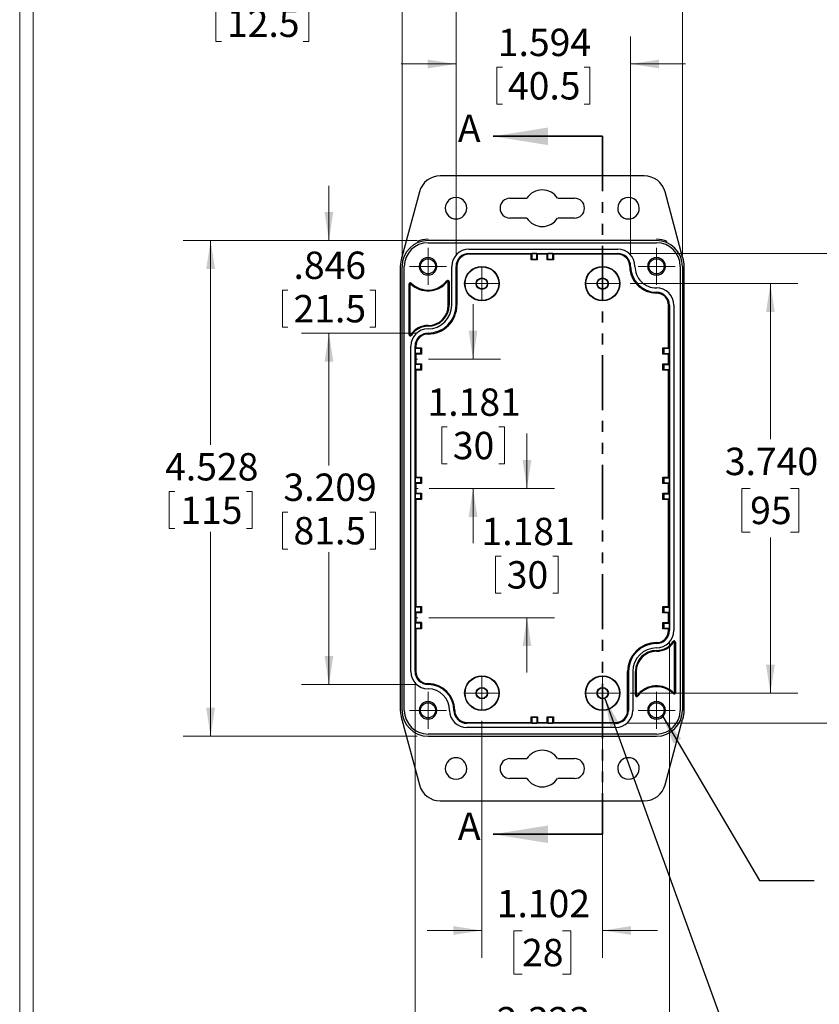
# Model space of a CAD drawing. Units: inches. Extents: x 0.5 to 33.5, y 0.5 to 21.5.
# Drawn here: x 0.5 to 7.8, y 7.9 to 16.9 of the extents above; entities that cross this region are included whole.
import ezdxf

# ---------------------------------------------------------------- set-up
doc = ezdxf.new("R2010")
doc.units = ezdxf.units.IN
doc.header["$LTSCALE"] = 2
doc.header["$MEASUREMENT"] = 0
doc.linetypes.add('CENTERX2', pattern=[0.8, 0.5, -0.1, 0.1, -0.1])
doc.linetypes.add('PHANTOM', pattern=[0.5, 0.25, -0.05, 0.05, -0.05, 0.05, -0.05])
doc.styles.add('SLDTEXTSTYLE0', font='TXT', dxfattribs={"width": 0.75})
doc.dimstyles.new('SLDDIMSTYLE0', dxfattribs={"dimtxt": 0.25, "dimasz": 0.26, "dimexe": 0, "dimexo": 0.0625, "dimgap": 0.0625, "dimtad": 0, "dimtih": 1, "dimtoh": 1, "dimdec": 3, "dimrnd": 1e-09, "dimzin": 12, "dimdsep": 46, "dimtxsty": 'SLDTEXTSTYLE0', "dimsah": 1, "dimcen": 0.09, "dimadec": 0, "dimazin": 3, "dimtfac": 1, "dimtdec": 3, "dimtofl": 0, "dimtmove": 0, "dimatfit": 3, "dimfxl": 1, "dimfrac": 2, "dimtolj": 1, "dimtzin": 12, "dimarcsym": 0})
doc.dimstyles.new('SLDDIMSTYLE2', dxfattribs={"dimtxt": 0.25, "dimasz": 0.26, "dimexe": 0, "dimexo": 0.0625, "dimgap": 0.0625, "dimtad": 0, "dimtih": 1, "dimtoh": 1, "dimdec": 3, "dimrnd": 1e-09, "dimzin": 4, "dimdsep": 46, "dimtxsty": 'SLDTEXTSTYLE0', "dimsah": 1, "dimcen": 0.09, "dimadec": 0, "dimazin": 1, "dimtfac": 1, "dimtdec": 3, "dimtofl": 0, "dimtmove": 0, "dimatfit": 3, "dimfxl": 1, "dimfrac": 2, "dimtolj": 1, "dimtzin": 12, "dimarcsym": 0})
doc.dimstyles.new('SLDDIMSTYLE4', dxfattribs={"dimtxt": 0.25, "dimasz": 0.26, "dimexe": 0, "dimexo": 0.0625, "dimgap": 0.0625, "dimtad": 0, "dimtih": 1, "dimtoh": 1, "dimdec": 3, "dimrnd": 1e-09, "dimzin": 12, "dimdsep": 46, "dimtxsty": 'SLDTEXTSTYLE0', "dimsah": 1, "dimcen": 0.09, "dimadec": 0, "dimazin": 3, "dimtfac": 1, "dimtdec": 3, "dimtmove": 0, "dimatfit": 0, "dimfxl": 1, "dimfrac": 2, "dimtolj": 1, "dimtzin": 12, "dimarcsym": 0})
doc.dimstyles.new('SLDDIMSTYLE5', dxfattribs={"dimtxt": 0.18, "dimasz": 0.26, "dimexe": 0, "dimexo": 0.0625, "dimgap": 0, "dimtad": 0, "dimtih": 1, "dimtoh": 1, "dimdec": 0, "dimrnd": 1e-09, "dimzin": 0, "dimdsep": 46, "dimtxsty": 'Standard', "dimsah": 1, "dimcen": 0.09, "dimadec": 0, "dimazin": 0, "dimtfac": 0.26, "dimtdec": 0, "dimtofl": 0, "dimtmove": 0, "dimatfit": 3, "dimfxl": 1, "dimfrac": 2, "dimtolj": 1, "dimtzin": 0, "dimarcsym": 0})

# ---------------------------------------------------------------- blocks, each defined once
blk = doc.blocks.new('_D_12')
at = {"color": 7, "linetype": 'Continuous', "lineweight": 18}
for p, q in [((4.6424, 13.8212), (4.6424, 14.3212)), ((4.2364, 13.8212), (4.8924, 13.8212)), ((4.3562, 13.2009), (4.3562, 12.8638)), ((4.3562, 13.2009), (4.407, 13.2009)), ((4.9285, 13.2009), (4.8778, 13.2009)), ((4.9285, 13.2009), (4.9285, 12.8638)), ((4.3562, 12.8638), (4.407, 12.8638)), ((4.9285, 12.8638), (4.8778, 12.8638)), ((4.2416, 12.6401), (4.8924, 12.6401)), ((4.6424, 12.6401), (4.6424, 12.1401))]:
    blk.add_line(p, q, dxfattribs=at)
for points in [[(4.6424, 13.8212), (4.6824, 14.0812), (4.6024, 14.0812)], [(4.6424, 12.6401), (4.6024, 12.3801), (4.6824, 12.3801)]]:
    blk.add_solid(points, dxfattribs=at)
at = {"color": 7, "linetype": 'Continuous', "lineweight": 18, "char_height": 0.25, "attachment_point": 1, "style": 'SLDTEXTSTYLE0'}
for s, insert in [('1.181', (4.2268, 13.5529)), ('30', (4.4577, 13.1563))]:
    blk.add_mtext(s, dxfattribs=dict(at, insert=insert))
blk = doc.blocks.new('_D_13')
at = {"color": 7, "linetype": 'Continuous', "lineweight": 18}
for p, q in [((5.135, 12.6401), (5.135, 13.1401)), ((4.2416, 12.6401), (5.385, 12.6401)), ((4.8488, 12.0198), (4.8488, 11.6827)), ((4.8488, 12.0198), (4.8995, 12.0198)), ((5.4211, 12.0198), (5.3704, 12.0198)), ((5.4211, 12.0198), (5.4211, 11.6827)), ((4.8488, 11.6827), (4.8995, 11.6827)), ((5.4211, 11.6827), (5.3704, 11.6827)), ((4.2396, 11.459), (5.385, 11.459)), ((5.135, 11.459), (5.135, 10.959))]:
    blk.add_line(p, q, dxfattribs=at)
for points in [[(5.135, 12.6401), (5.175, 12.9001), (5.095, 12.9001)], [(5.135, 11.459), (5.095, 11.199), (5.175, 11.199)]]:
    blk.add_solid(points, dxfattribs=at)
at = {"color": 7, "linetype": 'Continuous', "lineweight": 18, "char_height": 0.25, "attachment_point": 1, "style": 'SLDTEXTSTYLE0'}
for s, insert in [('1.181', (4.7194, 12.3718)), ('30', (4.9502, 11.9752))]:
    blk.add_mtext(s, dxfattribs=dict(at, insert=insert))
blk = doc.blocks.new('_D_14')
at = {"color": 7, "linetype": 'Continuous', "lineweight": 18}
for p, q in [((3.9949, 14.7677), (3.9949, 17.9492)), ((6.554, 14.7677), (6.554, 17.9492)), ((3.9949, 17.6992), (4.6831, 17.6992)), ((4.9883, 17.6694), (4.9883, 17.3323)), ((4.9883, 17.6694), (5.039, 17.6694)), ((5.5606, 17.6694), (5.5099, 17.6694)), ((5.5606, 17.6694), (5.5606, 17.3323)), ((6.554, 17.6992), (5.8658, 17.6992)), ((4.9883, 17.3323), (5.039, 17.3323)), ((5.5606, 17.3323), (5.5099, 17.3323))]:
    blk.add_line(p, q, dxfattribs=at)
for points in [[(3.9949, 17.6992), (4.2549, 17.6592), (4.2549, 17.7392)], [(6.554, 17.6992), (6.294, 17.7392), (6.294, 17.6592)]]:
    blk.add_solid(points, dxfattribs=at)
at = {"color": 7, "linetype": 'Continuous', "lineweight": 18, "char_height": 0.25, "attachment_point": 1, "style": 'SLDTEXTSTYLE0'}
for s, insert in [('2.559', (4.8589, 18.0214)), ('65', (5.0897, 17.6248))]:
    blk.add_mtext(s, dxfattribs=dict(at, insert=insert))
blk = doc.blocks.new('_D_15')
at = {"color": 7, "linetype": 'Continuous', "lineweight": 18}
for p, q in [((4.1311, 14.9039), (1.9961, 14.9039)), ((2.2461, 14.9039), (2.2461, 13.0368)), ((1.8676, 12.6104), (1.8676, 12.2732)), ((1.8676, 12.6104), (1.9184, 12.6104)), ((2.6246, 12.6104), (2.5739, 12.6104)), ((2.6246, 12.6104), (2.6246, 12.2732)), ((1.8676, 12.2732), (1.9184, 12.2732)), ((2.2461, 10.3763), (2.2461, 12.2435)), ((2.6246, 12.2732), (2.5739, 12.2732)), ((4.1311, 10.3763), (1.9961, 10.3763))]:
    blk.add_line(p, q, dxfattribs=at)
for points in [[(2.2461, 14.9039), (2.2061, 14.6439), (2.2861, 14.6439)], [(2.2461, 10.3763), (2.2861, 10.6363), (2.2061, 10.6363)]]:
    blk.add_solid(points, dxfattribs=at)
at = {"color": 7, "linetype": 'Continuous', "lineweight": 18, "char_height": 0.25, "attachment_point": 1, "style": 'SLDTEXTSTYLE0'}
for s, insert in [('4.528', (1.8306, 12.9624)), ('115', (1.9691, 12.5657))]:
    blk.add_mtext(s, dxfattribs=dict(at, insert=insert))
blk = doc.blocks.new('_D_16')
at = {"color": 7, "linetype": 'Continuous', "lineweight": 18}
for p, q in [((6.0634, 14.7858), (8.653, 14.7858)), ((8.403, 14.7858), (8.403, 13.0368)), ((8.0245, 12.6104), (8.0245, 12.2732)), ((8.0245, 12.6104), (8.0752, 12.6104)), ((8.7815, 12.6104), (8.7307, 12.6104)), ((8.7815, 12.6104), (8.7815, 12.2732)), ((8.0245, 12.2732), (8.0752, 12.2732)), ((8.403, 10.4944), (8.403, 12.2435)), ((8.7815, 12.2732), (8.7307, 12.2732)), ((6.0437, 10.4944), (8.653, 10.4944))]:
    blk.add_line(p, q, dxfattribs=at)
for points in [[(8.403, 14.7858), (8.363, 14.5258), (8.443, 14.5258)], [(8.403, 10.4944), (8.443, 10.7544), (8.363, 10.7544)]]:
    blk.add_solid(points, dxfattribs=at)
at = {"color": 7, "linetype": 'Continuous', "lineweight": 18, "char_height": 0.25, "attachment_point": 1, "style": 'SLDTEXTSTYLE0'}
for s, insert in [('4.291', (7.9874, 12.9624)), ('109', (8.1259, 12.5657))]:
    blk.add_mtext(s, dxfattribs=dict(at, insert=insert))
blk = doc.blocks.new('_D_17')
at = {"color": 7, "linetype": 'Continuous', "lineweight": 18}
for p, q in [((4.1311, 14.0574), (3.0764, 14.0574)), ((3.3264, 14.0574), (3.3264, 12.8498)), ((2.9017, 12.4234), (2.9017, 12.0862)), ((2.9017, 12.4234), (2.9524, 12.4234)), ((3.7511, 12.4234), (3.7003, 12.4234)), ((3.7511, 12.4234), (3.7511, 12.0862)), ((2.9017, 12.0862), (2.9524, 12.0862)), ((3.3264, 10.8488), (3.3264, 12.0564)), ((3.7511, 12.0862), (3.7003, 12.0862)), ((4.1311, 10.8488), (3.0764, 10.8488))]:
    blk.add_line(p, q, dxfattribs=at)
for points in [[(3.3264, 14.0574), (3.2864, 13.7974), (3.3664, 13.7974)], [(3.3264, 10.8488), (3.3664, 11.1088), (3.2864, 11.1088)]]:
    blk.add_solid(points, dxfattribs=at)
at = {"color": 7, "linetype": 'Continuous', "lineweight": 18, "char_height": 0.25, "attachment_point": 1, "style": 'SLDTEXTSTYLE0'}
for s, insert in [('3.209', (2.9108, 12.7754)), ('81.5', (3.0031, 12.3787))]:
    blk.add_mtext(s, dxfattribs=dict(at, insert=insert))
blk = doc.blocks.new('_D_18')
at = {"color": 7, "linetype": 'Continuous', "lineweight": 18}
for p, q in [((4.487, 14.7677), (4.487, 16.7662)), ((6.0815, 14.7677), (6.0815, 16.7662)), ((4.487, 16.5162), (3.987, 16.5162)), ((4.8596, 16.4864), (4.8596, 16.1493)), ((4.8596, 16.4864), (4.9103, 16.4864)), ((5.709, 16.4864), (5.6582, 16.4864)), ((5.709, 16.4864), (5.709, 16.1493)), ((6.0815, 16.5162), (6.5815, 16.5162)), ((4.8596, 16.1493), (4.9103, 16.1493)), ((5.709, 16.1493), (5.6582, 16.1493))]:
    blk.add_line(p, q, dxfattribs=at)
for points in [[(4.487, 16.5162), (4.227, 16.5562), (4.227, 16.4762)], [(6.0815, 16.5162), (6.3415, 16.4762), (6.3415, 16.5562)]]:
    blk.add_solid(points, dxfattribs=at)
at = {"color": 7, "linetype": 'Continuous', "lineweight": 18, "char_height": 0.25, "attachment_point": 1, "style": 'SLDTEXTSTYLE0'}
for s, insert in [('1.594', (4.8687, 16.8385)), ('40.5', (4.9611, 16.4418))]:
    blk.add_mtext(s, dxfattribs=dict(at, insert=insert))
blk = doc.blocks.new('_D_19')
at = {"color": 7, "linetype": 'Continuous', "lineweight": 18}
for p, q in [((3.9949, 14.7677), (3.9949, 17.3375)), ((4.487, 14.7677), (4.487, 17.3375)), ((3.9949, 17.0875), (3.4204, 17.0875)), ((4.487, 17.0875), (4.987, 17.0875)), ((2.2939, 17.0578), (2.2939, 16.7206)), ((2.2939, 17.0578), (2.3446, 17.0578)), ((3.1433, 17.0578), (3.0925, 17.0578)), ((3.1433, 17.0578), (3.1433, 16.7206)), ((2.2939, 16.7206), (2.3446, 16.7206)), ((3.1433, 16.7206), (3.0925, 16.7206))]:
    blk.add_line(p, q, dxfattribs=at)
for points in [[(3.9949, 17.0875), (3.7349, 17.1275), (3.7349, 17.0475)], [(4.487, 17.0875), (4.747, 17.0475), (4.747, 17.1275)]]:
    blk.add_solid(points, dxfattribs=at)
at = {"color": 7, "linetype": 'Continuous', "lineweight": 18, "char_height": 0.25, "attachment_point": 1, "style": 'SLDTEXTSTYLE0'}
for s, insert in [('.492', (2.3953, 17.4098)), ('12.5', (2.3953, 17.0131))]:
    blk.add_mtext(s, dxfattribs=dict(at, insert=insert))
blk = doc.blocks.new('_D_20')
at = {"color": 7, "linetype": 'Continuous', "lineweight": 18}
for p, q in [((3.3264, 14.9039), (3.3264, 15.4039)), ((4.1311, 14.9039), (3.0764, 14.9039)), ((2.9017, 14.4509), (2.9017, 14.1138)), ((2.9017, 14.4509), (2.9524, 14.4509)), ((3.7511, 14.4509), (3.7003, 14.4509)), ((3.7511, 14.4509), (3.7511, 14.1138)), ((2.9017, 14.1138), (2.9524, 14.1138)), ((4.1311, 14.0574), (3.0764, 14.0574)), ((3.3264, 14.0574), (3.3264, 13.5574)), ((3.7511, 14.1138), (3.7003, 14.1138))]:
    blk.add_line(p, q, dxfattribs=at)
for points in [[(3.3264, 14.9039), (3.3664, 15.1639), (3.2864, 15.1639)], [(3.3264, 14.0574), (3.2864, 13.7974), (3.3664, 13.7974)]]:
    blk.add_solid(points, dxfattribs=at)
at = {"color": 7, "linetype": 'Continuous', "lineweight": 18, "char_height": 0.25, "attachment_point": 1, "style": 'SLDTEXTSTYLE0'}
for s, insert in [('.846', (3.0031, 14.8029)), ('21.5', (3.0031, 14.4063))]:
    blk.add_mtext(s, dxfattribs=dict(at, insert=insert))
blk = doc.blocks.new('_D_21')
at = {"color": 7, "linetype": 'Continuous', "lineweight": 18}
for p, q in [((6.4359, 11.2409), (6.4359, 7.3311)), ((4.113, 10.8669), (4.113, 7.3311)), ((4.113, 7.5811), (4.6831, 7.5811)), ((6.4359, 7.5811), (5.8658, 7.5811)), ((4.9883, 7.5513), (4.9883, 7.2141)), ((4.9883, 7.5513), (5.039, 7.5513)), ((5.5606, 7.5513), (5.5099, 7.5513)), ((5.5606, 7.5513), (5.5606, 7.2141)), ((4.9883, 7.2141), (5.039, 7.2141)), ((5.5606, 7.2141), (5.5099, 7.2141))]:
    blk.add_line(p, q, dxfattribs=at)
for points in [[(4.113, 7.5811), (4.373, 7.5411), (4.373, 7.6211)], [(6.4359, 7.5811), (6.1759, 7.6211), (6.1759, 7.5411)]]:
    blk.add_solid(points, dxfattribs=at)
at = {"color": 7, "linetype": 'Continuous', "lineweight": 18, "char_height": 0.25, "attachment_point": 1, "style": 'SLDTEXTSTYLE0'}
for s, insert in [('2.323', (4.8589, 7.9033)), ('59', (5.0897, 7.5067))]:
    blk.add_mtext(s, dxfattribs=dict(at, insert=insert))
blk = doc.blocks.new('_D_22')
at = {"color": 7, "linetype": 'Continuous', "lineweight": 18}
for p, q in [((6.0779, 14.5102), (7.6079, 14.5102)), ((7.3579, 14.5102), (7.3579, 13.0897)), ((7.1732, 12.6382), (7.097, 12.6382)), ((7.097, 12.6382), (7.097, 12.2413)), ((7.5426, 12.6382), (7.6188, 12.6382)), ((7.6188, 12.6382), (7.6188, 12.2413)), ((7.097, 12.2413), (7.1732, 12.2413)), ((7.6188, 12.2413), (7.5426, 12.2413)), ((7.3579, 10.77), (7.3579, 12.1905)), ((6.0779, 10.77), (7.6079, 10.77))]:
    blk.add_line(p, q, dxfattribs=at)
for points in [[(7.3579, 14.5102), (7.3179, 14.2502), (7.3979, 14.2502)], [(7.3579, 10.77), (7.3979, 11.03), (7.3179, 11.03)]]:
    blk.add_solid(points, dxfattribs=at)
at = {"color": 7, "linetype": 'Continuous', "lineweight": 18, "char_height": 0.25, "attachment_point": 1, "style": 'SLDTEXTSTYLE0'}
for s, insert in [('3.740', (6.9422, 13.0112)), ('95', (7.1732, 12.5636))]:
    blk.add_mtext(s, dxfattribs=dict(at, insert=insert))
blk = doc.blocks.new('_D_23')
at = {"color": 7, "linetype": 'Continuous', "lineweight": 18}
for p, q in [((4.7233, 10.5177), (4.7233, 8.352)), ((5.8256, 10.5177), (5.8256, 8.352)), ((4.7233, 8.602), (4.2233, 8.602)), ((5.0897, 8.6001), (5.0136, 8.6001)), ((5.0136, 8.6001), (5.0136, 8.2032)), ((5.4592, 8.6001), (5.5353, 8.6001)), ((5.5353, 8.6001), (5.5353, 8.2032)), ((5.8256, 8.602), (6.3256, 8.602)), ((5.0136, 8.2032), (5.0897, 8.2032)), ((5.5353, 8.2032), (5.4592, 8.2032))]:
    blk.add_line(p, q, dxfattribs=at)
for points in [[(4.7233, 8.602), (4.4633, 8.642), (4.4633, 8.562)], [(5.8256, 8.602), (6.0856, 8.562), (6.0856, 8.642)]]:
    blk.add_solid(points, dxfattribs=at)
at = {"color": 7, "linetype": 'Continuous', "lineweight": 18, "char_height": 0.25, "attachment_point": 1, "style": 'SLDTEXTSTYLE0'}
for s, insert in [('1.102', (4.8588, 8.9731)), ('28', (5.0897, 8.5255))]:
    blk.add_mtext(s, dxfattribs=dict(at, insert=insert))
blk = doc.blocks.new('SW_CENTERMARKSYMBOL_2')
at = {"color": 0, "linetype": 'Continuous', "lineweight": 18}
for p, q in [((0, 0.1), (0, 0.1689)), ((0, 0), (0, 0.1)), ((-0.1, 0), (-0.1689, 0)), ((0, 0), (-0.1, 0)), ((0, 0), (0, -0.1)), ((0, 0), (0.1, 0)), ((0.1, 0), (0.1689, 0)), ((0, -0.1), (0, -0.1689))]:
    blk.add_line(p, q, dxfattribs=at)
blk = doc.blocks.new('SW_CENTERMARKSYMBOL_3')
at = {"color": 0, "linetype": 'Continuous', "lineweight": 18}
for p, q in [((0, 0.1), (0, 0.1689)), ((0, 0), (0, 0.1)), ((-0.1, 0), (-0.1689, 0)), ((0, 0), (-0.1, 0)), ((0, 0), (0, -0.1)), ((0, 0), (0.1, 0)), ((0.1, 0), (0.1689, 0)), ((0, -0.1), (0, -0.1689))]:
    blk.add_line(p, q, dxfattribs=at)
blk = doc.blocks.new('SW_CENTERMARKSYMBOL_4')
at = {"color": 0, "linetype": 'Continuous', "lineweight": 18}
for p, q in [((0, 0.1), (0, 0.1689)), ((0, 0), (0, 0.1)), ((-0.1, 0), (-0.1689, 0)), ((0, 0), (-0.1, 0)), ((0, 0), (0, -0.1)), ((0, 0), (0.1, 0)), ((0.1, 0), (0.1689, 0)), ((0, -0.1), (0, -0.1689))]:
    blk.add_line(p, q, dxfattribs=at)
blk = doc.blocks.new('SW_CENTERMARKSYMBOL_5')
at = {"color": 0, "linetype": 'Continuous', "lineweight": 18}
for p, q in [((0, 0.1), (0, 0.1689)), ((0, 0), (0, 0.1)), ((-0.1, 0), (-0.1689, 0)), ((0, 0), (-0.1, 0)), ((0, 0), (0, -0.1)), ((0, 0), (0.1, 0)), ((0.1, 0), (0.1689, 0)), ((0, -0.1), (0, -0.1689))]:
    blk.add_line(p, q, dxfattribs=at)
blk = doc.blocks.new('SW_CENTERMARKSYMBOL_6')
at = {"color": 0, "linetype": 'Continuous', "lineweight": 18}
for p, q in [((0, 0.1), (0, 0.1523)), ((0, 0), (0, 0.1)), ((-0.1, 0), (-0.1523, 0)), ((0, 0), (-0.1, 0)), ((0, 0), (0, -0.1)), ((0, 0), (0.1, 0)), ((0.1, 0), (0.1523, 0)), ((0, -0.1), (0, -0.1523))]:
    blk.add_line(p, q, dxfattribs=at)
blk = doc.blocks.new('SW_CENTERMARKSYMBOL_7')
at = {"color": 0, "linetype": 'Continuous', "lineweight": 18}
for p, q in [((0, 0.1), (0, 0.1523)), ((0, 0), (0, 0.1)), ((-0.1, 0), (-0.1523, 0)), ((0, 0), (-0.1, 0)), ((0, 0), (0, -0.1)), ((0, 0), (0.1, 0)), ((0.1, 0), (0.1523, 0)), ((0, -0.1), (0, -0.1523))]:
    blk.add_line(p, q, dxfattribs=at)
blk = doc.blocks.new('SW_CENTERMARKSYMBOL_8')
at = {"color": 0, "linetype": 'Continuous', "lineweight": 18}
for p, q in [((0, 0.1), (0, 0.1523)), ((0, 0), (0, 0.1)), ((-0.1, 0), (-0.1523, 0)), ((0, 0), (-0.1, 0)), ((0, 0), (0, -0.1)), ((0, 0), (0.1, 0)), ((0.1, 0), (0.1523, 0)), ((0, -0.1), (0, -0.1523))]:
    blk.add_line(p, q, dxfattribs=at)
blk = doc.blocks.new('SW_CENTERMARKSYMBOL_9')
at = {"color": 0, "linetype": 'Continuous', "lineweight": 18}
for p, q in [((0, 0.1), (0, 0.1523)), ((0, 0), (0, 0.1)), ((-0.1, 0), (-0.1523, 0)), ((0, 0), (-0.1, 0)), ((0, 0), (0, -0.1)), ((0, 0), (0.1, 0)), ((0.1, 0), (0.1523, 0)), ((0, -0.1), (0, -0.1523))]:
    blk.add_line(p, q, dxfattribs=at)

msp = doc.modelspace()

# ---------------------------------------------------------------- linework, layer by layer
at = {"color": 7, "linetype": 'Continuous', "lineweight": 18}
for p, q in [((0.5025, 21.5341), (0.5025, 0.5341)), ((0.6265, 21.4101), (0.6265, 0.6581))]:
    msp.add_line(p, q, dxfattribs=at)
at = {"color": 7, "linetype": 'Continuous', "lineweight": 35}
for p, q in [((5.8256, 15.8556), (4.8256, 15.8556)), ((5.8256, 9.481), (4.8256, 9.481))]:
    msp.add_line(p, q, dxfattribs=at)
at = {"color": 7, "linetype": 'PHANTOM', "lineweight": 35}
msp.add_line((5.8256, 15.8556), (5.8256, 9.481), dxfattribs=at)
at = {"color": 7, "linetype": 'Continuous', "lineweight": 25}
for p, q in [((6.2062, 15.4944), (4.3427, 15.4944)), ((4.1525, 15.3485), (3.9924, 14.751)), ((4.9792, 15.2897), (5.1337, 15.2897)), ((5.4152, 15.2897), (5.5697, 15.2897)), ((6.5565, 14.751), (6.3964, 15.3485)), ((5.1337, 15.1086), (4.9792, 15.1086)), ((5.5697, 15.1086), (5.4152, 15.1086)), ((6.3178, 14.9039), (4.2311, 14.9039)), ((4.2311, 14.8842), (6.3178, 14.8842)), ((3.9914, 14.7476), (3.9924, 14.751)), ((4.6052, 14.8251), (5.9634, 14.8251)), ((4.6052, 14.7858), (5.9634, 14.7858)), ((5.1721, 14.7777), (4.6052, 14.7777)), ((5.1793, 14.7849), (5.1721, 14.7777)), ((5.1721, 14.7267), (5.1721, 14.7777)), ((5.2239, 14.7849), (5.1793, 14.7849)), ((5.1793, 14.7849), (5.1793, 14.7339)), ((5.2311, 14.7777), (5.2239, 14.7849)), ((5.2239, 14.7339), (5.2239, 14.7849)), ((5.3178, 14.7777), (5.2311, 14.7777)), ((5.2311, 14.7267), (5.2311, 14.7777)), ((5.325, 14.7849), (5.3178, 14.7777)), ((5.3178, 14.7267), (5.3178, 14.7777)), ((5.3696, 14.7849), (5.325, 14.7849)), ((5.325, 14.7339), (5.325, 14.7849)), ((5.3768, 14.7777), (5.3696, 14.7849)), ((5.3696, 14.7339), (5.3696, 14.7849)), ((5.9634, 14.7777), (5.3768, 14.7777)), ((5.3768, 14.7777), (5.3768, 14.7267)), ((6.5565, 14.751), (6.5575, 14.7476)), ((3.9784, 14.6677), (3.9784, 10.6126)), ((3.9949, 10.6126), (3.9949, 14.6677)), ((4.0146, 10.6126), (4.0146, 14.6677)), ((4.4477, 14.3133), (4.4477, 14.6677)), ((4.487, 14.3133), (4.487, 14.6677)), ((4.4951, 14.6677), (4.4951, 14.5692)), ((5.1721, 14.7267), (5.1793, 14.7339)), ((5.2311, 14.7267), (5.1721, 14.7267)), ((5.1793, 14.7339), (5.2239, 14.7339)), ((5.2239, 14.7339), (5.2311, 14.7267)), ((5.3178, 14.7267), (5.325, 14.7339)), ((5.3768, 14.7267), (5.3178, 14.7267)), ((5.325, 14.7339), (5.3696, 14.7339)), ((5.3696, 14.7339), (5.3768, 14.7267)), ((6.5343, 14.6677), (6.5343, 10.6126)), ((6.554, 14.6677), (6.554, 10.6126)), ((6.5705, 10.6126), (6.5705, 14.6677)), ((4.4951, 14.5692), (4.4951, 14.5691)), ((4.4951, 14.569), (4.4951, 14.5692)), ((4.4951, 14.5691), (4.4951, 14.471)), ((4.4951, 14.569), (4.4951, 14.5691)), ((4.4951, 14.471), (4.4951, 14.569)), ((4.0579, 14.045), (4.0579, 14.5062)), ((4.0655, 14.5062), (4.0655, 14.045)), ((4.4165, 14.3133), (4.4165, 14.5286)), ((4.4241, 14.5286), (4.4241, 14.3133)), ((4.4951, 14.471), (4.4951, 14.4708)), ((4.4951, 14.471), (4.4951, 14.471)), ((4.4951, 14.4708), (4.4951, 14.471)), ((4.4951, 14.4708), (4.4951, 14.3133)), ((6.4278, 13.9236), (6.4278, 14.3133)), ((6.4359, 14.3133), (6.4359, 11.3409)), ((6.4752, 14.3133), (6.4752, 11.3409)), ((4.0737, 10.9669), (4.0737, 13.9393)), ((4.113, 10.9669), (4.113, 13.9393)), ((4.1211, 13.9393), (4.1211, 13.9236)), ((4.1211, 13.9236), (4.1139, 13.9164)), ((4.1139, 13.9164), (4.1139, 13.8717)), ((4.1649, 13.9164), (4.1139, 13.9164)), ((4.1139, 13.8717), (4.1211, 13.8645)), ((4.1649, 13.8717), (4.1139, 13.8717)), ((4.1211, 13.9236), (4.1721, 13.9236)), ((4.1211, 13.8645), (4.1211, 13.7779)), ((4.1721, 13.8645), (4.1211, 13.8645)), ((4.1649, 13.9164), (4.1721, 13.9236)), ((4.1649, 13.8717), (4.1649, 13.9164)), ((4.1721, 13.8645), (4.1649, 13.8717)), ((4.1721, 13.9236), (4.1721, 13.8645)), ((6.3768, 13.8645), (6.3768, 13.9236)), ((6.3768, 13.9236), (6.384, 13.9164)), ((6.3768, 13.9236), (6.4278, 13.9236)), ((6.384, 13.8717), (6.3768, 13.8645)), ((6.4278, 13.8645), (6.3768, 13.8645)), ((6.384, 13.9164), (6.384, 13.8717)), ((6.435, 13.9164), (6.384, 13.9164)), ((6.384, 13.8717), (6.435, 13.8717)), ((6.435, 13.9164), (6.4278, 13.9236)), ((6.4278, 13.8645), (6.435, 13.8717)), ((6.4278, 13.7779), (6.4278, 13.8645)), ((6.435, 13.8717), (6.435, 13.9164)), ((4.1211, 13.7779), (4.1139, 13.7707)), ((4.1139, 13.7707), (4.1139, 13.7261)), ((4.1649, 13.7707), (4.1139, 13.7707)), ((4.1211, 13.7779), (4.1721, 13.7779)), ((4.1649, 13.7707), (4.1721, 13.7779)), ((4.1649, 13.7261), (4.1649, 13.7707)), ((4.1721, 13.7779), (4.1721, 13.7188)), ((6.3768, 13.7188), (6.3768, 13.7779)), ((6.3768, 13.7779), (6.384, 13.7707)), ((6.3768, 13.7779), (6.4278, 13.7779)), ((6.384, 13.7707), (6.384, 13.7261)), ((6.384, 13.7707), (6.435, 13.7707)), ((6.435, 13.7707), (6.4278, 13.7779)), ((6.435, 13.7261), (6.435, 13.7707)), ((4.1139, 13.7261), (4.1211, 13.7188)), ((4.1649, 13.7261), (4.1139, 13.7261)), ((4.1211, 13.7188), (4.1211, 12.7425)), ((4.1721, 13.7188), (4.1211, 13.7188)), ((4.1721, 13.7188), (4.1649, 13.7261)), ((6.384, 13.7261), (6.3768, 13.7188)), ((6.4278, 13.7188), (6.3768, 13.7188)), ((6.384, 13.7261), (6.435, 13.7261)), ((6.4278, 13.7188), (6.435, 13.7261)), ((6.4278, 12.7425), (6.4278, 13.7188)), ((4.1211, 12.7425), (4.1139, 12.7353)), ((4.1139, 12.7353), (4.1139, 12.6906)), ((4.1649, 12.7353), (4.1139, 12.7353)), ((4.1139, 12.6906), (4.1211, 12.6834)), ((4.1649, 12.6906), (4.1139, 12.6906)), ((4.1211, 12.7425), (4.1721, 12.7425)), ((4.1211, 12.6834), (4.1211, 12.5968)), ((4.1721, 12.6834), (4.1211, 12.6834)), ((4.1649, 12.7353), (4.1721, 12.7425)), ((4.1649, 12.6906), (4.1649, 12.7353)), ((4.1721, 12.6834), (4.1649, 12.6906)), ((4.1721, 12.7425), (4.1721, 12.6834)), ((6.3768, 12.6834), (6.3768, 12.7425)), ((6.3768, 12.7425), (6.384, 12.7353)), ((6.3768, 12.7425), (6.4278, 12.7425)), ((6.384, 12.6906), (6.3768, 12.6834)), ((6.4278, 12.6834), (6.3768, 12.6834)), ((6.384, 12.7353), (6.384, 12.6906)), ((6.384, 12.7353), (6.435, 12.7353)), ((6.384, 12.6906), (6.435, 12.6906)), ((6.435, 12.7353), (6.4278, 12.7425)), ((6.4278, 12.6834), (6.435, 12.6906)), ((6.4278, 12.5968), (6.4278, 12.6834)), ((6.435, 12.6906), (6.435, 12.7353)), ((4.1211, 12.5968), (4.1139, 12.5896)), ((4.1211, 12.5968), (4.1721, 12.5968)), ((4.1649, 12.5896), (4.1721, 12.5968)), ((4.1721, 12.5968), (4.1721, 12.5377)), ((6.3768, 12.5377), (6.3768, 12.5968)), ((6.3768, 12.5968), (6.384, 12.5896)), ((6.3768, 12.5968), (6.4278, 12.5968)), ((6.435, 12.5896), (6.4278, 12.5968)), ((4.1139, 12.5896), (4.1139, 12.545)), ((4.1649, 12.5896), (4.1139, 12.5896)), ((4.1139, 12.545), (4.1211, 12.5377)), ((4.1649, 12.545), (4.1139, 12.545)), ((4.1211, 12.5377), (4.1211, 11.5614)), ((4.1721, 12.5377), (4.1211, 12.5377)), ((4.1649, 12.545), (4.1649, 12.5896)), ((4.1721, 12.5377), (4.1649, 12.545)), ((6.384, 12.545), (6.3768, 12.5377)), ((6.4278, 12.5377), (6.3768, 12.5377)), ((6.384, 12.5896), (6.384, 12.545)), ((6.384, 12.5896), (6.435, 12.5896)), ((6.384, 12.545), (6.435, 12.545)), ((6.4278, 12.5377), (6.435, 12.545)), ((6.4278, 11.5614), (6.4278, 12.5377)), ((6.435, 12.545), (6.435, 12.5896)), ((4.1211, 11.5614), (4.1139, 11.5542)), ((4.1139, 11.5542), (4.1139, 11.5095)), ((4.1649, 11.5542), (4.1139, 11.5542)), ((4.1211, 11.5614), (4.1721, 11.5614)), ((4.1649, 11.5542), (4.1721, 11.5614)), ((4.1649, 11.5095), (4.1649, 11.5542)), ((4.1721, 11.5614), (4.1721, 11.5023)), ((6.3768, 11.5023), (6.3768, 11.5614)), ((6.3768, 11.5614), (6.384, 11.5542)), ((6.3768, 11.5614), (6.4278, 11.5614)), ((6.384, 11.5542), (6.384, 11.5095)), ((6.384, 11.5542), (6.435, 11.5542)), ((6.435, 11.5542), (6.4278, 11.5614)), ((6.435, 11.5095), (6.435, 11.5542)), ((4.1139, 11.5095), (4.1211, 11.5023)), ((4.1649, 11.5095), (4.1139, 11.5095)), ((4.1211, 11.5023), (4.1211, 11.4157)), ((4.1721, 11.5023), (4.1211, 11.5023)), ((4.1721, 11.5023), (4.1649, 11.5095)), ((6.384, 11.5095), (6.3768, 11.5023)), ((6.4278, 11.5023), (6.3768, 11.5023)), ((6.384, 11.5095), (6.435, 11.5095)), ((6.4278, 11.5023), (6.435, 11.5095)), ((6.4278, 11.4157), (6.4278, 11.5023)), ((4.1211, 11.4157), (4.1139, 11.4085)), ((4.1139, 11.4085), (4.1139, 11.3639)), ((4.1649, 11.4085), (4.1139, 11.4085)), ((4.1139, 11.3639), (4.1211, 11.3566)), ((4.1139, 11.3639), (4.1649, 11.3639)), ((4.1721, 11.4157), (4.1211, 11.4157)), ((4.1211, 11.3566), (4.1211, 10.9669)), ((4.1721, 11.3566), (4.1211, 11.3566)), ((4.1649, 11.4085), (4.1721, 11.4157)), ((4.1649, 11.3639), (4.1649, 11.4085)), ((4.1721, 11.3566), (4.1649, 11.3639)), ((4.1721, 11.4157), (4.1721, 11.3566)), ((6.3768, 11.3566), (6.3768, 11.4157)), ((6.3768, 11.4157), (6.384, 11.4085)), ((6.3768, 11.4157), (6.4278, 11.4157)), ((6.384, 11.3639), (6.3768, 11.3566)), ((6.4278, 11.3566), (6.3768, 11.3566)), ((6.384, 11.4085), (6.384, 11.3639)), ((6.384, 11.4085), (6.435, 11.4085)), ((6.384, 11.3639), (6.435, 11.3639)), ((6.435, 11.4085), (6.4278, 11.4157)), ((6.4278, 11.3566), (6.435, 11.3639)), ((6.4278, 11.3409), (6.4278, 11.3566)), ((6.435, 11.3639), (6.435, 11.4085)), ((6.4834, 10.7741), (6.4834, 11.2353)), ((6.491, 11.2353), (6.491, 10.7741)), ((6.0538, 10.8094), (6.0538, 10.9669)), ((6.0619, 10.9669), (6.0619, 10.6126)), ((6.1012, 10.9669), (6.1012, 10.6126)), ((6.1248, 10.7516), (6.1248, 10.9669)), ((6.1324, 10.9669), (6.1324, 10.7516)), ((6.0538, 10.8092), (6.0538, 10.8094)), ((6.0538, 10.8094), (6.0538, 10.8092)), ((6.0538, 10.7111), (6.0538, 10.8092)), ((6.0538, 10.8092), (6.0538, 10.8092)), ((6.0538, 10.8092), (6.0538, 10.7112)), ((6.0538, 10.7112), (6.0538, 10.7111)), ((6.0538, 10.7112), (6.0538, 10.711)), ((6.0538, 10.711), (6.0538, 10.7111)), ((6.0538, 10.6126), (6.0538, 10.711)), ((3.9924, 10.5292), (3.9914, 10.5326)), ((3.9924, 10.5292), (4.1525, 9.9317)), ((5.1721, 10.5025), (5.1721, 10.5535)), ((5.1793, 10.5463), (5.1721, 10.5535)), ((5.1721, 10.5535), (5.2311, 10.5535)), ((5.1793, 10.5463), (5.1793, 10.4953)), ((5.2239, 10.5463), (5.1793, 10.5463)), ((5.2311, 10.5535), (5.2239, 10.5463)), ((5.2239, 10.5463), (5.2239, 10.4953)), ((5.2311, 10.5535), (5.2311, 10.5025)), ((5.3178, 10.5025), (5.3178, 10.5535)), ((5.325, 10.5463), (5.3178, 10.5535)), ((5.3178, 10.5535), (5.3768, 10.5535)), ((5.325, 10.5463), (5.325, 10.4953)), ((5.3696, 10.5463), (5.325, 10.5463)), ((5.3768, 10.5535), (5.3696, 10.5463)), ((5.3696, 10.4953), (5.3696, 10.5463)), ((5.3768, 10.5535), (5.3768, 10.5025)), ((6.3964, 9.9317), (6.5565, 10.5292)), ((6.5575, 10.5326), (6.5565, 10.5292)), ((4.5855, 10.5025), (5.1721, 10.5025)), ((5.9437, 10.4944), (4.5855, 10.4944)), ((5.9437, 10.4551), (4.5855, 10.4551)), ((5.1721, 10.5025), (5.1793, 10.4953)), ((5.1793, 10.4953), (5.2239, 10.4953)), ((5.2239, 10.4953), (5.2311, 10.5025)), ((5.2311, 10.5025), (5.3178, 10.5025)), ((5.3178, 10.5025), (5.325, 10.4953)), ((5.325, 10.4953), (5.3696, 10.4953)), ((5.3696, 10.4953), (5.3768, 10.5025)), ((5.3768, 10.5025), (5.9437, 10.5025)), ((6.3178, 10.396), (4.2311, 10.396)), ((4.2311, 10.3763), (6.3178, 10.3763)), ((4.9792, 10.1716), (5.1337, 10.1716)), ((5.4152, 10.1716), (5.5697, 10.1716)), ((5.1337, 9.9905), (4.9792, 9.9905)), ((5.5697, 9.9905), (5.4152, 9.9905)), ((4.3427, 9.7858), (6.2062, 9.7858))]:
    msp.add_line(p, q, dxfattribs=at)
at = {"color": 7, "linetype": 'CENTERX2', "lineweight": 18}
for p, q in [((4.1211, 13.8212), (4.1364, 13.8212)), ((4.1211, 12.6401), (4.1416, 12.6401)), ((4.1396, 11.459), (4.1211, 11.459))]:
    msp.add_line(p, q, dxfattribs=at)
at = {"color": 7, "linetype": 'Continuous', "lineweight": 25}
for centre, radius in [((4.2311, 14.6677), 0.0689), ((4.7233, 14.5102), 0.1574), ((4.7233, 14.5102), 0.1543), ((5.8256, 14.5102), 0.1574), ((5.8256, 14.5102), 0.1543), ((6.3178, 14.6677), 0.0689), ((4.7233, 14.5102), 0.0523), ((4.7233, 14.5102), 0.0489), ((5.8256, 14.5102), 0.0523), ((5.8256, 14.5102), 0.0489), ((4.7233, 10.77), 0.1574), ((4.7233, 10.77), 0.1543), ((5.8256, 10.77), 0.1574), ((5.8256, 10.77), 0.1543), ((4.7233, 10.77), 0.0523), ((4.7233, 10.77), 0.0489), ((5.8256, 10.77), 0.0523), ((5.8256, 10.77), 0.0489), ((4.2311, 10.6126), 0.0689), ((6.3178, 10.6126), 0.0689)]:
    msp.add_circle(centre, radius, dxfattribs=at)
for centre, radius, start, end in [((4.3427, 15.2976), 0.1969, 90, 165), ((6.2062, 15.2976), 0.1969, 15, 90), ((4.487, 15.1992), 0.0984, 359.9999, 180.0001), ((4.9792, 15.1992), 0.0906, 90, 270), ((5.2744, 15.1992), 0.1673, 32.76376, 147.23624), ((5.5697, 15.1992), 0.0906, 270, 90), ((6.0619, 15.1992), 0.0984, 359.99994, 180.00006), ((4.487, 15.1992), 0.0984, 180.00007, 359.99993), ((6.0619, 15.1992), 0.0984, 180.00011, 359.99989), ((5.2744, 15.1992), 0.1673, 212.76376, 327.23624), ((4.2311, 14.6677), 0.2362, 90, 180), ((4.2311, 14.6677), 0.2165, 90, 180), ((4.2311, 14.6677), 0.2472, 90, 113.2584), ((6.3178, 14.6677), 0.2472, 66.7416, 90), ((6.3178, 14.6677), 0.2362, 0, 90), ((6.3178, 14.6677), 0.2165, 0, 90), ((4.6052, 14.6677), 0.1575, 90.00003, 179.99997), ((4.6052, 14.6677), 0.1181, 89.99996, 180), ((4.6052, 14.6677), 0.11, 90.00004, 179.99992), ((5.9634, 14.6677), 0.1575, 0.00004, 89.99996), ((5.9634, 14.6677), 0.1181, 360, 90.00004), ((5.9634, 14.6677), 0.11, 0.00008, 89.99996), ((4.2311, 14.6677), 0.2527, 161.55923, 180), ((4.2311, 14.6677), 0.0807, 359.99996, 180.00004), ((4.2311, 14.6677), 0.0807, 179.99996, 0.00004), ((6.3178, 14.6677), 0.2443, 179.99999, 270), ((6.3178, 14.6677), 0.2362, 180.00001, 269.99997), ((6.3178, 14.6677), 0.1969, 179.99997, 270.00003), ((6.3178, 14.6677), 0.0807, 359.99997, 180.00003), ((6.3178, 14.6677), 0.0807, 179.99997, 0.00003), ((6.3178, 14.6677), 0.2527, 0, 18.44077), ((4.0697, 14.5062), 0.0118, 45.01738, 179.99987), ((4.0697, 14.5062), 0.00425, 45.01836, 179.99939), ((4.2311, 14.6677), 0.2241, 225.01699, 322.47649), ((4.2311, 14.6677), 0.2165, 225.01699, 322.47652), ((4.4122, 14.5286), 0.0118, 0.00055, 142.47611), ((4.4122, 14.5286), 0.00425, 0.00038, 142.47699), ((6.3178, 14.3133), 0.1575, 0, 90), ((6.3178, 14.3133), 0.1181, 359.99998, 90.00005), ((6.3178, 14.3133), 0.11, 0.00006, 89.99998), ((4.2311, 14.3133), 0.2559, 270.00003, 359.99998), ((4.2311, 14.3133), 0.2165, 270, 360), ((4.2311, 14.3133), 0.264, 269.99999, 0.00002), ((4.2311, 14.3133), 0.1929, 270, 0), ((4.2311, 14.3133), 0.1854, 270.00002, 360), ((4.2311, 13.9393), 0.1887, 89.99992, 146.79695), ((4.2311, 13.9393), 0.1811, 89.99999, 146.79687), ((4.0697, 14.045), 0.0118, 179.99998, 326.79712), ((4.0697, 14.045), 0.00425, 180.00001, 326.79714), ((4.2311, 13.9393), 0.1575, 90.00005, 179.99995), ((4.2311, 13.9393), 0.1181, 89.99996, 180), ((4.2311, 13.9393), 0.11, 89.99998, 180.00002), ((6.3178, 11.3409), 0.1575, 270, 360), ((6.3178, 11.3409), 0.1181, 269.99988, 0.00009), ((6.3178, 11.3409), 0.11, 269.9999, 0.00006), ((6.3178, 11.3409), 0.1811, 269.99998, 326.79686), ((6.4792, 11.2353), 0.0118, 359.99973, 146.79727), ((6.3178, 10.9669), 0.264, 90.00002, 180), ((6.3178, 10.9669), 0.2559, 90.00003, 179.99998), ((6.3178, 10.9669), 0.2165, 90.00002, 179.99998), ((6.3178, 10.9669), 0.1929, 90.00006, 179.99996), ((6.3178, 10.9669), 0.1854, 90.00005, 179.99998), ((6.3178, 11.3409), 0.1887, 269.99995, 326.7969), ((6.4792, 11.2353), 0.00425, 359.99952, 146.79733), ((4.2311, 10.9669), 0.1575, 180.00005, 269.99995), ((4.2311, 10.9669), 0.1181, 180, 270.00004), ((4.2311, 10.9669), 0.11, 179.99998, 270.00002), ((4.2311, 10.6126), 0.2443, 0, 90), ((4.2311, 10.6126), 0.2362, 0.00004, 89.99996), ((4.2311, 10.6126), 0.1969, 0.00001, 90.00001), ((6.3178, 10.6126), 0.2241, 45.017, 142.47648), ((6.3178, 10.6126), 0.2165, 45.01703, 142.47647), ((6.1367, 10.7516), 0.0118, 179.9996, 322.47694), ((6.1367, 10.7516), 0.00425, 179.99894, 322.47876), ((6.4792, 10.774), 0.0118, 224.92516, 292.60091), ((6.4792, 10.7741), 0.00426, 225.0438, 292.48284), ((6.4792, 10.7741), 0.00425, 292.52102, 359.98834), ((6.4792, 10.774), 0.0118, 292.42095, 0.08791), ((4.2311, 10.6126), 0.2527, 180, 198.44077), ((4.2311, 10.6126), 0.2362, 180, 270), ((4.2311, 10.6126), 0.2165, 180, 270), ((4.2311, 10.6126), 0.0807, 359.99996, 180.00004), ((4.2311, 10.6126), 0.0807, 179.99996, 0.00004), ((4.5855, 10.6126), 0.1575, 180, 269.99997), ((4.5855, 10.6126), 0.1181, 179.99993, 270.00007), ((4.5855, 10.6126), 0.11, 179.9999, 270.0001), ((5.9437, 10.6126), 0.1575, 270.00003, 360), ((5.9437, 10.6126), 0.1181, 269.99993, 0.00007), ((5.9437, 10.6126), 0.11, 269.9999, 0.0001), ((6.3178, 10.6126), 0.0807, 359.99997, 180.00003), ((6.3178, 10.6126), 0.0807, 179.99997, 0.00003), ((6.3178, 10.6126), 0.2165, 270, 360), ((6.3178, 10.6126), 0.2362, 270, 0), ((6.3178, 10.6126), 0.2527, 341.55923, 0), ((4.487, 10.0811), 0.0984, 0.00007, 179.99993), ((4.9792, 10.0811), 0.0906, 90, 270), ((5.2744, 10.0811), 0.1673, 32.76376, 147.23624), ((5.5697, 10.0811), 0.0906, 270, 90), ((6.0619, 10.0811), 0.0984, 0.00011, 179.99989), ((4.487, 10.0811), 0.0984, 179.9999, 0.0001), ((6.0619, 10.0811), 0.0984, 179.99994, 0.00006), ((5.2744, 10.0811), 0.1673, 212.76376, 327.23624), ((4.3427, 9.9826), 0.1969, 195, 270), ((6.2062, 9.9826), 0.1969, 270, 345)]:
    msp.add_arc(centre, radius, start, end, dxfattribs=at)
at = {"color": 7, "linetype": 'Continuous', "lineweight": 35}
for points in [[(4.8256, 15.8556), (5.3256, 15.7756), (5.3256, 15.9356)], [(4.8256, 9.481), (5.3256, 9.401), (5.3256, 9.561)]]:
    msp.add_solid(points, dxfattribs=at)

# ---------------------------------------------------------------- block references
at = {"color": 7, "linetype": 'Continuous', "lineweight": 18}
for name, p in [('SW_CENTERMARKSYMBOL_3', (4.2311, 14.6677)), ('SW_CENTERMARKSYMBOL_2', (6.3178, 14.6677)), ('SW_CENTERMARKSYMBOL_9', (4.7233, 14.5102)), ('SW_CENTERMARKSYMBOL_8', (5.8256, 14.5102)), ('SW_CENTERMARKSYMBOL_6', (4.7233, 10.77)), ('SW_CENTERMARKSYMBOL_7', (5.8256, 10.77)), ('SW_CENTERMARKSYMBOL_4', (4.2311, 10.6126)), ('SW_CENTERMARKSYMBOL_5', (6.3178, 10.6126))]:
    msp.add_blockref(name, p, dxfattribs=at)

# ---------------------------------------------------------------- texts
at = {"color": 7, "linetype": 'Continuous', "char_height": 0.25, "attachment_point": 1, "style": 'SLDTEXTSTYLE0'}
for insert in [(4.5039, 16.0541), (4.5039, 9.6795)]:
    msp.add_mtext('A', dxfattribs=dict(at, insert=insert))

# ---------------------------------------------------------------- dimensions: what is measured, and where the dimension line sits
at = {"color": 7, "linetype": 'Continuous', "lineweight": 18}
for base, p1, p2, angle, dimstyle, picture, middle in [((6.554, 17.6992), (3.9949, 14.6677), (6.554, 14.6677), 0, 'SLDDIMSTYLE0', '_D_14', (5.2744, 17.6992)), ((3.9949, 17.0875), (4.487, 14.6677), (3.9949, 14.6677), 0, 'SLDDIMSTYLE4', '_D_19', (2.7186, 17.0875)), ((3.32639, 14.90389), (4.23114, 14.05743), (4.23114, 14.90389), 90, 'SLDDIMSTYLE4', '_D_20', (3.32639, 14.48066)), ((2.2461, 10.3763), (4.2311, 14.9039), (4.2311, 10.3763), 90, 'SLDDIMSTYLE0', '_D_15', (2.2461, 12.6401)), ((8.403, 10.4944), (5.9634, 14.7858), (5.9437, 10.4944), 90, 'SLDDIMSTYLE0', '_D_16', (8.403, 12.6401)), ((7.3579, 10.77), (5.9779, 14.5102), (5.9779, 10.77), 90, 'SLDDIMSTYLE2', '_D_22', (7.3579, 12.6401)), ((4.6424, 12.6401), (4.1364, 13.8212), (4.1416, 12.6401), 90, 'SLDDIMSTYLE4', '_D_12', (4.6424, 13.2307)), ((3.3264, 10.8488), (4.2311, 14.0574), (4.2311, 10.8488), 90, 'SLDDIMSTYLE0', '_D_17', (3.3264, 12.4531)), ((5.135, 11.459), (4.1416, 12.6401), (4.1396, 11.459), 90, 'SLDDIMSTYLE4', '_D_13', (5.135, 12.0496))]:
    dim = msp.add_linear_dim(base=base, p1=p1, p2=p2, angle=angle, dimstyle=dimstyle, dxfattribs=at)
    dim.commit()
    dim.dimension.update_dxf_attribs({"geometry": picture, "text_midpoint": middle, "dimtype": 160})
for base, p1, p2, dimstyle, picture, middle in [((6.08154, 16.51619), (4.48705, 14.66767), (6.08154, 14.66767), 'SLDDIMSTYLE4', '_D_18', (5.28429, 16.51619)), ((6.4359, 7.5811), (4.113, 10.9669), (6.4359, 11.3409), 'SLDDIMSTYLE0', '_D_21', (5.2744, 7.5811)), ((4.7233, 8.602), (5.8256, 10.6177), (4.7233, 10.6177), 'SLDDIMSTYLE4', '_D_23', (5.2745, 8.602))]:
    dim = msp.add_linear_dim(base=base, p1=p1, p2=p2, dimstyle=dimstyle, dxfattribs=at)
    dim.commit()
    dim.dimension.update_dxf_attribs({"geometry": picture, "text_midpoint": middle, "dimtype": 160})

# ---------------------------------------------------------------- leaders
at = {"color": 7, "linetype": 'Continuous', "lineweight": 0}
for points in [[(5.8468, 10.7222), (7.0297, 7.4553), (7.5297, 7.4553)], [(6.3753, 10.556), (7.2573, 9.0574), (7.7573, 9.0574)]]:
    msp.add_leader(points, dimstyle='SLDDIMSTYLE5', dxfattribs=at)

doc.saveas('drawing.dxf')
